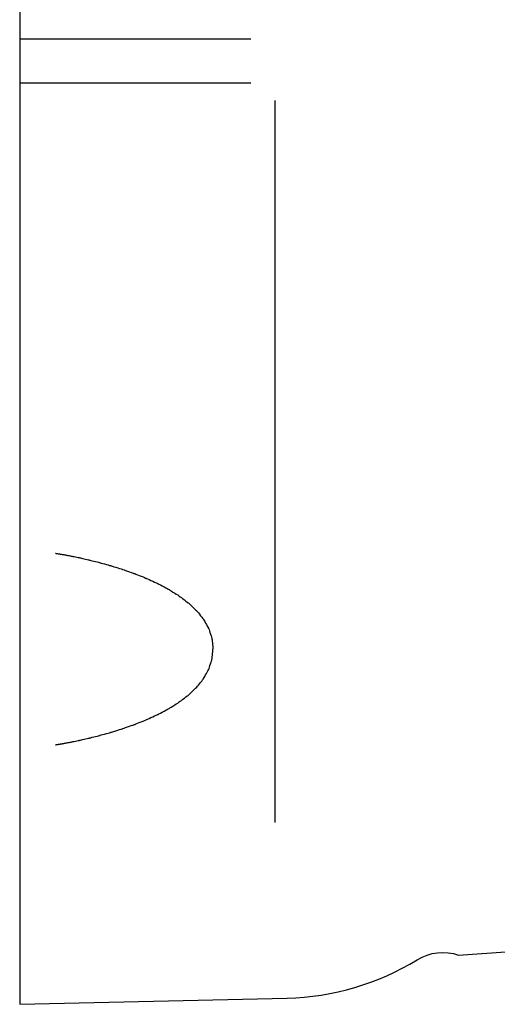
# Model space of a CAD drawing. Units: millimetres. Extents: x 1857256 to 2029456, y 1740364 to 1859164.
# Drawn here: x 1890509 to 1890631, y 1761429 to 1761680 of the extents above; entities that cross this region are included whole.
import ezdxf

# ---------------------------------------------------------------- set-up
doc = ezdxf.new("R2010")
doc.units = ezdxf.units.MM
doc.layers.add('CO-BATH', color=6, linetype='Continuous')

# ---------------------------------------------------------------- blocks, each defined once
blk = doc.blocks.new('B-304S')
at = {"layer": 'CO-BATH', "color": 251}
for p, q in [((0, 246.126098), (58.974915, 246.126098)), ((0, 234.942321), (58.974915, 234.942321)), ((65.075074, 230.367126), (65.075074, 46.344909)), ((9.156495, 114.971923), (9.166504, 114.970459)), ((9.166504, 114.970459), (9.193238, 114.966507)), ((9.193238, 114.966507), (9.231995, 114.9608)), ((9.231995, 114.9608), (9.277955, 114.95404)), ((9.277955, 114.95404), (9.326294, 114.94693)), ((9.326294, 114.94693), (9.372254, 114.94017)), ((9.372254, 114.94017), (9.411072, 114.934463)), ((9.411072, 114.934463), (9.437867, 114.930511)), ((9.437867, 114.930511), (9.447876, 114.929046)), ((9.447693, 114.929046), (9.476258, 114.924499)), ((9.447876, 114.929046), (9.447693, 114.929046)), ((9.476258, 114.924499), (9.552857, 114.912323)), ((9.552857, 114.912323), (9.663758, 114.894699)), ((9.663758, 114.894699), (9.795166, 114.873809)), ((9.795166, 114.873809), (9.933533, 114.851806)), ((9.933533, 114.851806), (10.064942, 114.830917)), ((10.064942, 114.830917), (10.175843, 114.813293)), ((10.175843, 114.813293), (10.252442, 114.801117)), ((10.252442, 114.801117), (10.281067, 114.796569)), ((10.280945, 114.796569), (10.32605, 114.788757)), ((10.281067, 114.796569), (10.280945, 114.796569)), ((10.32605, 114.788757), (10.446961, 114.767822)), ((10.446961, 114.767822), (10.621949, 114.737503)), ((10.621949, 114.737503), (10.829468, 114.701568)), ((10.829468, 114.701568), (11.047791, 114.663757)), ((11.047791, 114.663757), (11.255311, 114.627822)), ((11.255311, 114.627822), (11.430359, 114.597503)), ((11.430359, 114.597503), (11.55127, 114.576568)), ((11.55127, 114.576568), (11.596375, 114.568756)), ((11.596253, 114.568756), (11.655823, 114.557479)), ((11.596375, 114.568756), (11.596253, 114.568756)), ((11.655823, 114.557479), (11.81543, 114.527252)), ((11.81543, 114.527252), (12.04657, 114.483505)), ((12.04657, 114.483505), (12.320557, 114.431625)), ((12.320557, 114.431625), (12.608826, 114.37706)), ((12.608826, 114.37706), (12.882874, 114.32518)), ((12.882874, 114.32518), (13.113953, 114.281433)), ((13.113953, 114.281433), (13.273621, 114.251205)), ((13.273621, 114.251205), (13.333191, 114.239929)), ((13.33313, 114.239929), (13.405091, 114.22499)), ((13.333191, 114.239929), (13.33313, 114.239929)), ((13.405091, 114.22499), (13.597962, 114.184951)), ((13.597962, 114.184951), (13.877137, 114.126999)), ((13.877137, 114.126999), (14.208191, 114.058273)), ((14.208191, 114.058273), (14.556519, 113.985977)), ((14.556519, 113.985977), (14.887513, 113.917251)), ((14.887513, 113.917251), (15.166748, 113.859298)), ((15.166748, 113.859298), (15.35962, 113.819259)), ((15.35962, 113.819259), (15.431641, 113.804321)), ((15.431458, 113.804321), (15.513733, 113.785522)), ((15.431641, 113.804321), (15.431458, 113.804321)), ((15.513733, 113.785522), (15.734253, 113.735153)), ((15.734253, 113.735153), (16.053528, 113.662231)), ((16.053528, 113.662231), (16.432068, 113.57579)), ((16.432068, 113.57579), (16.830323, 113.484817)), ((16.830323, 113.484817), (17.208863, 113.398376)), ((17.208863, 113.398376), (17.528077, 113.325454)), ((17.528077, 113.325454), (17.748597, 113.275085)), ((17.748597, 113.275085), (17.830872, 113.256286)), ((17.830872, 113.256286), (17.830994, 113.256286)), ((17.830994, 113.256286), (17.92157, 113.233444)), ((17.92157, 113.233444), (18.164246, 113.17221)), ((18.164246, 113.17221), (18.515564, 113.083557)), ((18.515564, 113.083557), (18.932129, 112.978454)), ((18.932129, 112.978454), (19.370423, 112.867859)), ((19.370423, 112.867859), (19.786927, 112.762756)), ((19.786927, 112.762756), (20.138306, 112.674102)), ((20.138306, 112.674102), (20.380982, 112.612869)), ((20.380982, 112.612869), (20.471497, 112.590026)), ((20.471497, 112.590026), (20.471558, 112.590026)), ((20.471558, 112.590026), (20.568299, 112.562927)), ((20.568299, 112.562927), (20.827637, 112.49031)), ((20.827637, 112.49031), (21.203003, 112.385177)), ((21.203003, 112.385177), (21.648072, 112.260528)), ((21.648072, 112.260528), (22.116333, 112.129364)), ((22.116333, 112.129364), (22.561463, 112.004715)), ((22.561463, 112.004715), (22.936829, 111.899582)), ((22.936829, 111.899582), (23.196167, 111.826965)), ((23.196167, 111.826965), (23.292969, 111.799865)), ((23.292786, 111.799865), (23.393677, 111.768325)), ((23.292969, 111.799865), (23.292786, 111.799865)), ((23.393677, 111.768325), (23.664063, 111.683792)), ((23.664063, 111.683792), (24.055481, 111.561401)), ((24.055481, 111.561401), (24.519532, 111.416305)), ((24.519532, 111.416305), (25.007813, 111.263626)), ((25.007813, 111.263626), (25.471863, 111.11853)), ((25.471863, 111.11853), (25.863282, 110.996139)), ((25.863282, 110.996139), (26.133667, 110.911605)), ((26.133667, 110.911605), (26.234559, 110.880066)), ((26.234498, 110.880066), (26.337464, 110.843887)), ((26.234559, 110.880066), (26.234498, 110.880066)), ((26.337464, 110.843887), (26.613343, 110.746902)), ((26.613343, 110.746902), (27.012757, 110.606506)), ((27.012757, 110.606506), (27.486329, 110.440063)), ((27.486329, 110.440063), (27.98462, 110.264923)), ((27.98462, 110.264923), (28.458191, 110.09848)), ((28.458191, 110.09848), (28.857605, 109.958084)), ((28.857605, 109.958084), (29.133484, 109.861099)), ((29.133484, 109.861099), (29.236451, 109.82492)), ((29.236451, 109.82492), (29.339417, 109.783905)), ((29.236451, 109.82492), (29.236451, 109.82492)), ((29.339417, 109.783905), (29.615296, 109.673965)), ((29.615296, 109.673965), (30.01471, 109.514801)), ((30.01471, 109.514801), (30.488282, 109.326095)), ((30.488282, 109.326095), (30.986573, 109.127548)), ((30.986573, 109.127548), (31.460144, 108.938842)), ((31.460144, 108.938842), (31.859559, 108.779678)), ((31.859559, 108.779678), (32.135437, 108.669738)), ((32.135437, 108.669738), (32.238404, 108.628723)), ((32.238404, 108.628723), (32.339295, 108.582672)), ((32.238404, 108.628723), (32.238404, 108.628723)), ((32.339295, 108.582672), (32.60962, 108.459228)), ((32.60962, 108.459228), (33.001038, 108.280532)), ((33.001038, 108.280532), (33.465088, 108.068664)), ((33.465088, 108.068664), (33.953309, 107.845764)), ((33.953309, 107.845764), (34.417359, 107.633895)), ((34.417359, 107.633895), (34.808777, 107.4552)), ((34.808777, 107.4552), (35.079102, 107.331756)), ((35.079102, 107.331756), (35.179932, 107.285705)), ((35.179932, 107.285705), (35.180115, 107.285705)), ((35.180115, 107.285705), (35.276856, 107.23442)), ((35.276856, 107.23442), (35.536133, 107.096969)), ((35.536133, 107.096969), (35.911561, 106.897979)), ((35.911561, 106.897979), (36.356568, 106.662063)), ((36.356568, 106.662063), (36.82483, 106.413833)), ((36.82483, 106.413833), (37.269898, 106.177917)), ((37.269898, 106.177917), (37.645264, 105.978927)), ((37.645264, 105.978927), (37.904541, 105.841476)), ((37.904541, 105.841476), (38.001282, 105.790191)), ((38.001282, 105.790191), (38.001343, 105.790191)), ((38.001343, 105.790191), (38.091919, 105.733482)), ((38.091919, 105.733482), (38.334595, 105.581489)), ((38.334595, 105.581489), (38.685975, 105.36145)), ((38.685975, 105.36145), (39.10254, 105.100578)), ((39.10254, 105.100578), (39.540833, 104.826088)), ((39.540833, 104.826088), (39.957398, 104.565216)), ((39.957398, 104.565216), (40.308777, 104.345176)), ((40.308777, 104.345176), (40.551514, 104.193184)), ((40.551514, 104.193184), (40.64209, 104.136474)), ((40.641907, 104.136474), (40.724183, 104.074142)), ((40.64209, 104.136474), (40.641907, 104.136474)), ((40.724183, 104.074142), (40.944703, 103.907081)), ((40.944703, 103.907081), (41.263978, 103.665222)), ((41.263978, 103.665222), (41.642518, 103.378479)), ((41.642518, 103.378479), (42.040772, 103.076782)), ((42.040772, 103.076782), (42.419312, 102.790039)), ((42.419312, 102.790039), (42.738526, 102.548179)), ((42.738526, 102.548179), (42.959046, 102.381118)), ((42.959046, 102.381118), (43.041321, 102.318786)), ((43.041321, 102.318786), (43.041443, 102.318786)), ((43.041443, 102.318786), (43.113404, 102.250633)), ((43.113404, 102.250633), (43.306275, 102.067978)), ((43.306275, 102.067978), (43.58545, 101.803543)), ((43.58545, 101.803543), (43.916443, 101.490036)), ((43.916443, 101.490036), (44.26471, 101.160171)), ((44.26471, 101.160171), (44.595704, 100.846664)), ((44.595704, 100.846664), (44.874939, 100.582229)), ((44.874939, 100.582229), (45.067749, 100.399574)), ((45.067749, 100.399574), (45.13971, 100.331421)), ((45.13971, 100.331421), (45.139771, 100.331421)), ((45.139771, 100.331421), (45.199341, 100.257255)), ((45.199341, 100.257255), (45.358948, 100.058487)), ((45.358948, 100.058487), (45.590027, 99.770713)), ((45.590027, 99.770713), (45.864014, 99.429542)), ((45.864014, 99.429542), (46.152283, 99.070579)), ((46.152283, 99.070579), (46.42627, 98.729408)), ((46.42627, 98.729408), (46.657349, 98.441635)), ((46.657349, 98.441635), (46.816956, 98.242866)), ((46.816956, 98.242866), (46.876465, 98.168701)), ((46.876465, 98.168701), (46.876648, 98.168701)), ((46.876648, 98.168701), (46.921753, 98.088325)), ((46.921753, 98.088325), (47.042664, 97.872909)), ((47.042664, 97.872909), (47.217652, 97.561035)), ((47.217652, 97.561035), (47.425171, 97.191299)), ((47.425171, 97.191299), (47.643494, 96.802261)), ((47.643494, 96.802261), (47.851014, 96.432525)), ((47.851014, 96.432525), (48.026062, 96.120651)), ((48.026062, 96.120651), (48.146973, 95.905235)), ((48.146973, 95.905235), (48.192078, 95.824859)), ((48.191956, 95.824859), (48.22052, 95.738075)), ((48.192078, 95.824859), (48.191956, 95.824859)), ((48.22052, 95.738075), (48.29712, 95.505485)), ((48.29712, 95.505485), (48.407959, 95.168762)), ((48.407959, 95.168762), (48.539429, 94.769546)), ((48.539429, 94.769546), (48.677674, 94.349502)), ((48.677674, 94.349502), (48.809144, 93.950286)), ((48.809144, 93.950286), (48.919983, 93.613563)), ((48.919983, 93.613563), (48.996521, 93.380973)), ((48.996521, 93.380973), (49.025086, 93.294189)), ((49.025086, 93.294189), (49.025208, 93.294189)), ((49.025208, 93.294189), (49.035218, 93.200798)), ((49.035218, 93.200798), (49.061951, 92.950523)), ((49.061951, 92.950523), (49.100647, 92.588173)), ((49.100647, 92.588173), (49.146607, 92.158584)), ((49.146607, 92.158584), (49.194886, 91.706588)), ((49.194886, 91.706588), (49.240784, 91.277)), ((49.240784, 91.277), (49.27948, 90.91465)), ((49.27948, 90.91465), (49.306153, 90.664375)), ((49.27948, 90.227325), (49.306153, 90.4776)), ((49.306153, 90.664375), (49.316102, 90.570984)), ((49.306153, 90.4776), (49.316102, 90.570984)), ((49.025208, 87.847869), (49.035218, 87.941253)), ((49.035218, 87.941253), (49.061951, 88.191528)), ((49.061951, 88.191528), (49.100647, 88.553863)), ((49.100647, 88.553863), (49.146607, 88.983436)), ((49.146607, 88.983436), (49.194886, 89.435417)), ((49.194886, 89.435417), (49.240784, 89.86499)), ((49.240784, 89.86499), (49.27948, 90.227325)), ((48.191956, 85.317291), (48.22052, 85.404075)), ((48.22052, 85.404075), (48.29712, 85.63665)), ((48.29712, 85.63665), (48.407959, 85.973365)), ((48.407959, 85.973365), (48.539429, 86.372566)), ((48.539429, 86.372566), (48.677674, 86.792595)), ((48.677674, 86.792595), (48.809144, 87.191795)), ((48.809144, 87.191795), (48.919983, 87.528511)), ((48.919983, 87.528511), (48.996521, 87.761085)), ((48.996521, 87.761085), (49.025086, 87.847869)), ((49.025086, 87.847869), (49.025208, 87.847869)), ((46.657349, 82.700584), (46.816956, 82.899345)), ((46.816956, 82.899345), (46.876465, 82.97351)), ((46.876465, 82.97351), (46.876648, 82.97351)), ((46.876648, 82.97351), (46.921753, 83.053886)), ((46.921753, 83.053886), (47.042664, 83.269294)), ((47.042664, 83.269294), (47.217652, 83.581153)), ((47.217652, 83.581153), (47.425171, 83.950889)), ((47.425171, 83.950889), (47.643494, 84.339912)), ((47.643494, 84.339912), (47.851014, 84.709648)), ((47.851014, 84.709648), (48.026062, 85.021507)), ((48.026062, 85.021507), (48.146973, 85.236915)), ((48.146973, 85.236915), (48.192078, 85.317291)), ((48.192078, 85.317291), (48.191956, 85.317291)), ((44.595704, 80.295616), (44.874939, 80.560051)), ((44.874939, 80.560051), (45.067749, 80.742698)), ((45.067749, 80.742698), (45.13971, 80.810852)), ((45.13971, 80.810852), (45.139771, 80.810852)), ((45.139771, 80.810852), (45.199341, 80.885017)), ((45.199341, 80.885017), (45.358948, 81.083778)), ((45.358948, 81.083778), (45.590027, 81.371544)), ((45.590027, 81.371544), (45.864014, 81.7127)), ((45.864014, 81.7127), (46.152283, 82.071663)), ((46.152283, 82.071663), (46.42627, 82.412819)), ((46.42627, 82.412819), (46.657349, 82.700584)), ((41.642518, 77.763839), (42.040772, 78.065536)), ((42.040772, 78.065536), (42.419312, 78.352272)), ((42.419312, 78.352272), (42.738526, 78.594131)), ((42.738526, 78.594131), (42.959046, 78.761184)), ((42.959046, 78.761184), (43.041321, 78.823516)), ((43.041321, 78.823516), (43.041443, 78.823516)), ((43.041443, 78.823516), (43.113404, 78.89167)), ((43.113404, 78.89167), (43.306275, 79.074318)), ((43.306275, 79.074318), (43.58545, 79.338752)), ((43.58545, 79.338752), (43.916443, 79.652252)), ((43.916443, 79.652252), (44.26471, 79.982116)), ((44.26471, 79.982116), (44.595704, 80.295616)), ((37.645264, 75.163437), (37.904541, 75.300888)), ((37.904541, 75.300888), (38.001282, 75.352172)), ((38.001282, 75.352172), (38.001343, 75.352172)), ((38.001343, 75.352172), (38.091919, 75.408882)), ((38.091919, 75.408882), (38.334595, 75.560867)), ((38.334595, 75.560867), (38.685975, 75.780906)), ((38.685975, 75.780906), (39.10254, 76.041778)), ((39.10254, 76.041778), (39.540833, 76.316253)), ((39.540833, 76.316253), (39.957398, 76.577125)), ((39.957398, 76.577125), (40.308777, 76.797165)), ((40.308777, 76.797165), (40.551514, 76.94915)), ((40.551514, 76.94915), (40.64209, 77.005859)), ((40.641907, 77.005859), (40.724183, 77.068191)), ((40.64209, 77.005859), (40.641907, 77.005859)), ((40.724183, 77.068191), (40.944703, 77.235244)), ((40.944703, 77.235244), (41.263978, 77.477104)), ((41.263978, 77.477104), (41.642518, 77.763839)), ((32.60962, 72.683158), (33.001038, 72.861854)), ((33.001038, 72.861854), (33.465088, 73.073707)), ((33.465088, 73.073707), (33.953309, 73.296623)), ((33.953309, 73.296623), (34.417359, 73.508476)), ((34.417359, 73.508476), (34.808777, 73.687172)), ((34.808777, 73.687172), (35.079102, 73.8106)), ((35.079102, 73.8106), (35.179932, 73.856659)), ((35.179932, 73.856659), (35.180115, 73.856659)), ((35.180115, 73.856659), (35.276856, 73.907943)), ((35.276856, 73.907943), (35.536133, 74.045395)), ((35.536133, 74.045395), (35.911561, 74.244384)), ((35.911561, 74.244384), (36.356568, 74.480301)), ((36.356568, 74.480301), (36.82483, 74.728531)), ((36.82483, 74.728531), (37.269898, 74.964447)), ((37.269898, 74.964447), (37.645264, 75.163437)), ((26.234498, 70.262329), (26.337464, 70.298515)), ((26.337464, 70.298515), (26.613343, 70.395485)), ((26.613343, 70.395485), (27.012757, 70.535881)), ((27.012757, 70.535881), (27.486329, 70.702324)), ((27.486329, 70.702324), (27.98462, 70.877449)), ((27.98462, 70.877449), (28.458191, 71.043892)), ((28.458191, 71.043892), (28.857605, 71.184288)), ((28.857605, 71.184288), (29.133484, 71.281257)), ((29.133484, 71.281257), (29.236451, 71.317443)), ((29.236451, 71.317443), (29.339417, 71.358467)), ((29.236451, 71.317443), (29.236451, 71.317443)), ((29.339417, 71.358467), (29.615296, 71.468406)), ((29.615296, 71.468406), (30.01471, 71.627578)), ((30.01471, 71.627578), (30.488282, 71.816284)), ((30.488282, 71.816284), (30.986573, 72.014831)), ((30.986573, 72.014831), (31.460144, 72.203537)), ((31.460144, 72.203537), (31.859559, 72.362709)), ((31.859559, 72.362709), (32.135437, 72.472648)), ((32.135437, 72.472648), (32.238404, 72.513671)), ((32.238404, 72.513671), (32.339295, 72.55973)), ((32.238404, 72.513671), (32.238404, 72.513671)), ((32.339295, 72.55973), (32.60962, 72.683158)), ((17.208863, 67.743988), (17.528077, 67.816909)), ((17.528077, 67.816909), (17.748597, 67.867279)), ((17.748597, 67.867279), (17.830872, 67.886078)), ((17.830872, 67.886078), (17.830994, 67.886078)), ((17.830994, 67.886078), (17.92157, 67.908928)), ((17.92157, 67.908928), (18.164246, 67.970161)), ((18.164246, 67.970161), (18.515564, 68.058815)), ((18.515564, 68.058815), (18.932129, 68.163917)), ((18.932129, 68.163917), (19.370423, 68.274498)), ((19.370423, 68.274498), (19.786927, 68.3796)), ((19.786927, 68.3796), (20.138306, 68.468254)), ((20.138306, 68.468254), (20.380982, 68.529487)), ((20.380982, 68.529487), (20.471497, 68.552337)), ((20.471497, 68.552337), (20.471558, 68.552337)), ((20.471558, 68.552337), (20.568299, 68.579437)), ((20.568299, 68.579437), (20.827637, 68.652061)), ((20.827637, 68.652061), (21.203003, 68.757202)), ((21.203003, 68.757202), (21.648072, 68.881858)), ((21.648072, 68.881858), (22.116333, 69.013008)), ((22.116333, 69.013008), (22.561463, 69.137664)), ((22.561463, 69.137664), (22.936829, 69.242805)), ((22.936829, 69.242805), (23.196167, 69.315429)), ((23.196167, 69.315429), (23.292969, 69.342529)), ((23.292786, 69.342529), (23.393677, 69.374069)), ((23.292969, 69.342529), (23.292786, 69.342529)), ((23.393677, 69.374069), (23.664063, 69.45861)), ((23.664063, 69.45861), (24.055481, 69.580993)), ((24.055481, 69.580993), (24.519532, 69.726097)), ((24.519532, 69.726097), (25.007813, 69.878761)), ((25.007813, 69.878761), (25.471863, 70.023864)), ((25.471863, 70.023864), (25.863282, 70.146247)), ((25.863282, 70.146247), (26.133667, 70.230789)), ((26.133667, 70.230789), (26.234559, 70.262329)), ((26.234559, 70.262329), (26.234498, 70.262329)), ((9.156495, 66.170349), (9.166504, 66.171821)), ((9.166504, 66.171821), (9.193238, 66.175766)), ((9.193238, 66.175766), (9.231995, 66.181472)), ((9.231995, 66.181472), (9.277955, 66.18824)), ((9.277955, 66.18824), (9.326294, 66.195366)), ((9.326294, 66.195366), (9.372254, 66.202133)), ((9.372254, 66.202133), (9.411072, 66.20784)), ((9.411072, 66.20784), (9.437867, 66.211784)), ((9.437867, 66.211784), (9.447876, 66.213256)), ((9.447693, 66.213256), (9.476258, 66.217804)), ((9.447876, 66.213256), (9.447693, 66.213256)), ((9.476258, 66.217804), (9.552857, 66.22998)), ((9.552857, 66.22998), (9.663758, 66.247612)), ((9.663758, 66.247612), (9.795166, 66.268516)), ((9.795166, 66.268516), (9.933533, 66.290504)), ((9.933533, 66.290504), (10.064942, 66.311409)), ((10.064942, 66.311409), (10.175843, 66.32904)), ((10.175843, 66.32904), (10.252442, 66.341217)), ((10.252442, 66.341217), (10.281067, 66.345764)), ((10.280945, 66.345764), (10.32605, 66.353576)), ((10.281067, 66.345764), (10.280945, 66.345764)), ((10.32605, 66.353576), (10.446961, 66.374511)), ((10.446961, 66.374511), (10.621949, 66.404815)), ((10.621949, 66.404815), (10.829468, 66.44075)), ((10.829468, 66.44075), (11.047791, 66.478561)), ((11.047791, 66.478561), (11.255311, 66.514495)), ((11.255311, 66.514495), (11.430359, 66.544799)), ((11.430359, 66.544799), (11.55127, 66.565734)), ((11.55127, 66.565734), (11.596375, 66.573547)), ((11.596253, 66.573547), (11.655823, 66.584823)), ((11.596375, 66.573547), (11.596253, 66.573547)), ((11.655823, 66.584823), (11.81543, 66.615051)), ((11.81543, 66.615051), (12.04657, 66.658805)), ((12.04657, 66.658805), (12.320557, 66.710685)), ((12.320557, 66.710685), (12.608826, 66.765266)), ((12.608826, 66.765266), (12.882874, 66.817146)), ((12.882874, 66.817146), (13.113953, 66.8609)), ((13.113953, 66.8609), (13.273621, 66.891128)), ((13.273621, 66.891128), (13.333191, 66.902404)), ((13.33313, 66.902404), (13.405091, 66.917343)), ((13.333191, 66.902404), (13.33313, 66.902404)), ((13.405091, 66.917343), (13.597962, 66.957382)), ((13.597962, 66.957382), (13.877137, 67.015342)), ((13.877137, 67.015342), (14.208191, 67.08406)), ((14.208191, 67.08406), (14.556519, 67.156356)), ((14.556519, 67.156356), (14.887513, 67.225074)), ((14.887513, 67.225074), (15.166748, 67.283035)), ((15.166748, 67.283035), (15.35962, 67.323074)), ((15.35962, 67.323074), (15.431641, 67.338012)), ((15.431458, 67.338012), (15.513733, 67.356811)), ((15.431641, 67.338012), (15.431458, 67.338012)), ((15.513733, 67.356811), (15.734253, 67.40718)), ((15.734253, 67.40718), (16.053528, 67.480102)), ((16.053528, 67.480102), (16.432068, 67.566558)), ((16.432068, 67.566558), (16.830323, 67.657531)), ((16.830323, 67.657531), (17.208863, 67.743988))]:
    blk.add_line(p, q, dxfattribs=at)
at = {"layer": 'CO-BATH'}
blk.add_lwpolyline([(539.689119, 309.323506, 0.0888551871), (540, 311.059065), (540, 337.000305, 0.4142135624), (532, 345.000305), (0, 345.000305), (0, 0), (68.210022, 1.574264, 0.132678546), (101.426331, 11.374103, -0.2239391849), (111.970215, 12.539688), (267.700806, 23.57513, 0.2970120069), (328.452378, 69.583625), (352.642579, 137.970138, -0.3414548402), (396.75528, 177.40776, 0.2399390252), (539.689119, 309.323506, 0.147168619)], format="xyb", close=True, dxfattribs=at)

msp = doc.modelspace()

# ---------------------------------------------------------------- block references
at = {"layer": 'CO-BATH'}
msp.add_blockref('B-304S', (1890508.82, 1761429.2), dxfattribs=at)

doc.saveas('drawing.dxf')
